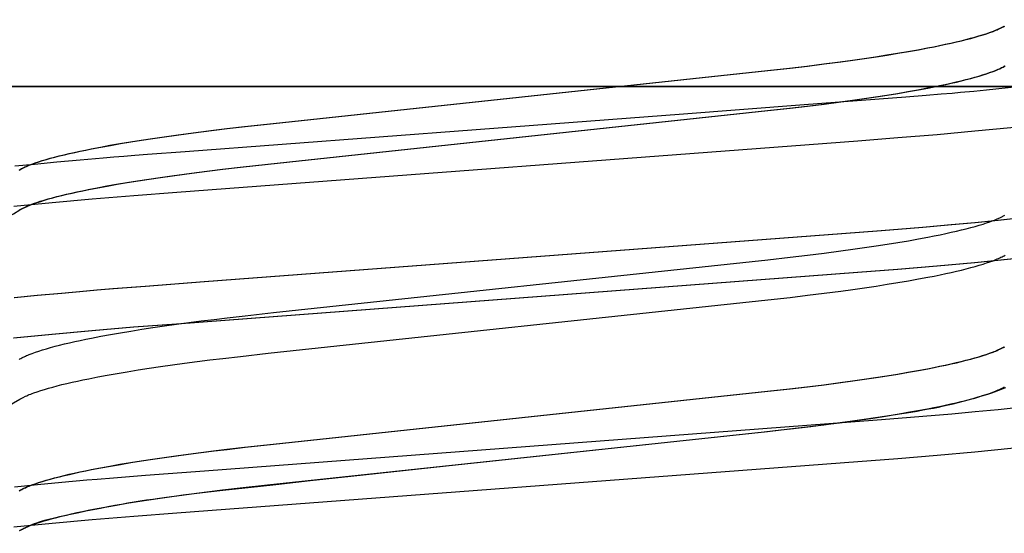
# Model space of a CAD drawing. Extents: x -0.7 to 15, y -3 to 7.8.
# Drawn here: x 9.2 to 9.3, y 1.5 to 1.6 of the extents above; entities that cross this region are included whole.
import ezdxf

# ---------------------------------------------------------------- set-up
doc = ezdxf.new("R2010")
doc.units = 0
doc.header["$MEASUREMENT"] = 0
doc.linetypes.add('DOT', pattern=[0.25, 0, -0.25])
for name, color, linetype in [('PIVOTCLAMPS-HDW', 7, 'Continuous'), ('RIVETSQUEEZER', 7, 'Continuous'), ('SENSORPLATE', 7, 'Continuous'), ('SENSORPLATE-HDW', 7, 'Continuous')]:
    doc.layers.add(name, color=color, linetype=linetype)

msp = doc.modelspace()

# ---------------------------------------------------------------- linework, layer by layer
at = {"layer": 'PIVOTCLAMPS-HDW', "color": 9, "linetype": 'Continuous'}
for points in [[(9.201968, 1.554346), (9.202057, 1.5544), (9.202151, 1.554453), (9.202251, 1.554507), (9.202357, 1.554561), (9.202468, 1.554615), (9.202585, 1.55467), (9.202708, 1.554724), (9.202837, 1.55478), (9.202972, 1.554835), (9.20326, 1.554946), (9.203571, 1.555059), (9.203907, 1.555172), (9.204265, 1.555286), (9.204646, 1.5554), (9.20505, 1.555514), (9.205475, 1.555629), (9.205923, 1.555745), (9.206392, 1.55586), (9.206883, 1.555975), (9.207394, 1.556091), (9.207925, 1.556206), (9.208476, 1.556321), (9.209046, 1.556436), (9.209938, 1.556608), (9.210873, 1.556779), (9.211848, 1.55695), (9.212864, 1.557119), (9.21392, 1.557287), (9.215013, 1.557454), (9.216142, 1.557619), (9.217305, 1.557782), (9.218499, 1.557943), (9.219723, 1.558102), (9.220975, 1.558258), (9.222252, 1.558411), (9.223991, 1.55861), (9.22677, 1.558913), (9.274935, 1.564064), (9.277101, 1.564307), (9.278786, 1.564505), (9.280431, 1.56471), (9.282035, 1.56492), (9.283211, 1.565081), (9.284359, 1.565244), (9.285478, 1.56541), (9.286565, 1.565579), (9.287617, 1.565749), (9.288632, 1.565922), (9.289608, 1.566095), (9.29054, 1.56627), (9.291137, 1.566387), (9.291713, 1.566504), (9.292269, 1.56662), (9.292803, 1.566737), (9.293316, 1.566854), (9.293806, 1.566971), (9.294273, 1.567087), (9.294716, 1.567203), (9.295135, 1.567317), (9.295531, 1.567432), (9.295904, 1.567545), (9.296254, 1.567657), (9.296579, 1.567767), (9.296879, 1.567877), (9.297018, 1.567931), (9.29715, 1.567984), (9.297275, 1.568038), (9.297393, 1.568091), (9.297614, 1.568196), (9.29802, 1.568405)], [(9.202017, 1.554401), (9.202112, 1.554455), (9.202212, 1.554508), (9.202317, 1.554562), (9.202429, 1.554617), (9.202546, 1.554671), (9.202669, 1.554726), (9.202798, 1.554781), (9.202933, 1.554837), (9.20322, 1.554948), (9.203532, 1.55506), (9.203867, 1.555173), (9.204226, 1.555287), (9.204607, 1.555401), (9.20501, 1.555516), (9.205436, 1.555631), (9.205884, 1.555746), (9.206353, 1.555861), (9.206843, 1.555977), (9.207354, 1.556092), (9.207886, 1.556208), (9.208437, 1.556323), (9.209007, 1.556438), (9.209899, 1.55661), (9.210833, 1.556781), (9.211809, 1.556951), (9.212825, 1.55712), (9.213881, 1.557289), (9.214974, 1.557455), (9.216103, 1.55762), (9.217266, 1.557784), (9.21846, 1.557945), (9.219684, 1.558104), (9.220936, 1.55826), (9.222212, 1.558413), (9.223952, 1.558612), (9.22673, 1.558915), (9.274896, 1.564066), (9.277062, 1.564308), (9.278747, 1.564507), (9.280391, 1.564711), (9.281996, 1.564921), (9.283171, 1.565082), (9.28432, 1.565246), (9.285439, 1.565412), (9.286525, 1.56558), (9.287578, 1.565751), (9.288593, 1.565923), (9.289568, 1.566097), (9.290501, 1.566271), (9.291098, 1.566388), (9.291674, 1.566505), (9.29223, 1.566622), (9.292764, 1.566739), (9.293277, 1.566856), (9.293767, 1.566972), (9.294233, 1.567089), (9.294676, 1.567204), (9.295096, 1.567319), (9.295492, 1.567433), (9.295865, 1.567546), (9.296214, 1.567658), (9.296539, 1.567768), (9.296838, 1.567878), (9.296977, 1.567932), (9.297109, 1.567985), (9.297234, 1.568039), (9.297352, 1.568091), (9.297572, 1.568196), (9.297977, 1.568405)], [(9.202016, 1.550494), (9.202334, 1.550657), (9.202559, 1.550766), (9.202678, 1.55082), (9.202803, 1.550875), (9.202934, 1.550931), (9.203072, 1.550986), (9.203217, 1.551042), (9.20337, 1.551098), (9.203694, 1.551211), (9.204043, 1.551324), (9.204414, 1.551438), (9.204807, 1.551552), (9.205221, 1.551667), (9.205657, 1.551782), (9.206115, 1.551898), (9.206595, 1.552013), (9.207096, 1.552128), (9.207617, 1.552244), (9.208159, 1.552359), (9.20872, 1.552474), (9.209597, 1.552646), (9.210517, 1.552818), (9.211479, 1.552988), (9.212482, 1.553158), (9.213525, 1.553326), (9.214605, 1.553494), (9.215723, 1.553659), (9.216874, 1.553823), (9.218059, 1.553985), (9.219273, 1.554145), (9.220515, 1.554302), (9.221784, 1.554456), (9.223513, 1.554656), (9.226199, 1.554952), (9.274896, 1.56016), (9.277062, 1.560402), (9.278747, 1.560601), (9.280391, 1.560805), (9.281996, 1.561015), (9.283171, 1.561176), (9.28432, 1.561339), (9.285439, 1.561506), (9.286525, 1.561674), (9.287578, 1.561845), (9.288593, 1.562017), (9.289568, 1.562191), (9.290501, 1.562365), (9.291098, 1.562482), (9.291674, 1.562599), (9.29223, 1.562716), (9.292764, 1.562833), (9.293276, 1.56295), (9.293766, 1.563066), (9.294233, 1.563182), (9.294677, 1.563298), (9.295097, 1.563413), (9.295494, 1.563527), (9.295868, 1.563641), (9.296218, 1.563754), (9.296544, 1.563865), (9.296846, 1.563976), (9.297125, 1.564086), (9.297255, 1.56414), (9.29738, 1.564194), (9.297499, 1.564248), (9.297612, 1.564302), (9.297719, 1.564355), (9.297821, 1.564408), (9.297918, 1.564461), (9.298009, 1.564513)], [(9.202056, 1.550492), (9.202374, 1.550655), (9.202599, 1.550764), (9.202718, 1.550819), (9.202842, 1.550874), (9.202973, 1.550929), (9.203111, 1.550985), (9.203257, 1.55104), (9.203409, 1.551096), (9.203734, 1.551209), (9.204082, 1.551323), (9.204454, 1.551436), (9.204846, 1.551551), (9.205261, 1.551666), (9.205697, 1.551781), (9.206155, 1.551896), (9.206634, 1.552011), (9.207135, 1.552127), (9.207657, 1.552242), (9.208198, 1.552357), (9.208759, 1.552473), (9.209636, 1.552645), (9.210556, 1.552816), (9.211518, 1.552987), (9.212521, 1.553156), (9.213564, 1.553325), (9.214645, 1.553492), (9.215762, 1.553658), (9.216914, 1.553822), (9.218098, 1.553983), (9.219312, 1.554143), (9.220555, 1.5543), (9.221823, 1.554454), (9.223553, 1.554655), (9.226237, 1.55495), (9.274935, 1.560158), (9.277101, 1.5604), (9.278786, 1.560599), (9.280431, 1.560803), (9.282035, 1.561013), (9.283211, 1.561174), (9.284359, 1.561338), (9.285478, 1.561504), (9.286565, 1.561672), (9.287617, 1.561843), (9.288632, 1.562015), (9.289608, 1.562189), (9.29054, 1.562364), (9.291137, 1.56248), (9.291713, 1.562597), (9.292269, 1.562714), (9.292803, 1.562831), (9.293316, 1.562948), (9.293805, 1.563065), (9.294273, 1.563181), (9.294716, 1.563296), (9.295137, 1.563411), (9.295534, 1.563526), (9.295907, 1.563639), (9.296257, 1.563752), (9.296583, 1.563864), (9.296886, 1.563975), (9.297164, 1.564084), (9.297295, 1.564139), (9.297419, 1.564193), (9.297538, 1.564247), (9.297651, 1.5643), (9.297758, 1.564353), (9.29786, 1.564406), (9.297957, 1.564459), (9.298048, 1.564512)], [(9.201433, 1.538034), (9.205153, 1.538398), (9.209064, 1.538749), (9.213126, 1.539084), (9.217315, 1.539404), (9.283658, 1.544412), (9.28758, 1.544715), (9.291392, 1.545033), (9.295065, 1.545365), (9.298567, 1.545709), (9.302059, 1.546084), (9.305289, 1.546468), (9.308222, 1.546856), (9.310834, 1.547247), (9.313101, 1.547636), (9.315006, 1.548021), (9.316463, 1.548376), (9.317587, 1.548722), (9.31838, 1.549057), (9.318847, 1.549378), (9.319, 1.549684)], [(9.201472, 1.538032), (9.205192, 1.538397), (9.209103, 1.538747), (9.213165, 1.539082), (9.217354, 1.539403), (9.283698, 1.54441), (9.287619, 1.544714), (9.291431, 1.545031), (9.295104, 1.545363), (9.298606, 1.545707), (9.302099, 1.546083), (9.305328, 1.546466), (9.308262, 1.546855), (9.310873, 1.547246), (9.31314, 1.547635), (9.315046, 1.548019), (9.316503, 1.548375), (9.317627, 1.548721), (9.318419, 1.549055), (9.318886, 1.549376), (9.319039, 1.549682)], [(9.201496, 1.541947), (9.203742, 1.54217), (9.206094, 1.542392), (9.208537, 1.54261), (9.209556, 1.542697), (9.211124, 1.542824), (9.214259, 1.543068), (9.219996, 1.543506), (9.285554, 1.548464), (9.287604, 1.548623), (9.290004, 1.54882), (9.292812, 1.549064), (9.295098, 1.549274), (9.297342, 1.549491), (9.299101, 1.54967)], [(9.201535, 1.541945), (9.203781, 1.542169), (9.206133, 1.54239), (9.208576, 1.542608), (9.209595, 1.542696), (9.211164, 1.542823), (9.214298, 1.543066), (9.220035, 1.543505), (9.285593, 1.548462), (9.287644, 1.548622), (9.290043, 1.548819), (9.292851, 1.549063), (9.295137, 1.549273), (9.297381, 1.54949), (9.29914, 1.549668)], [(9.201968, 1.523096), (9.202057, 1.52315), (9.202151, 1.523203), (9.202251, 1.523257), (9.202357, 1.523311), (9.202468, 1.523365), (9.202585, 1.52342), (9.202708, 1.523474), (9.202837, 1.52353), (9.202972, 1.523585), (9.20326, 1.523696), (9.203571, 1.523809), (9.203907, 1.523922), (9.204265, 1.524036), (9.204646, 1.52415), (9.20505, 1.524264), (9.205475, 1.524379), (9.205923, 1.524495), (9.206392, 1.52461), (9.206883, 1.524725), (9.207394, 1.524841), (9.207925, 1.524956), (9.208476, 1.525071), (9.209046, 1.525186), (9.209938, 1.525358), (9.210873, 1.525529), (9.211848, 1.5257), (9.212864, 1.525869), (9.21392, 1.526037), (9.215013, 1.526204), (9.216142, 1.526369), (9.217305, 1.526532), (9.218499, 1.526693), (9.219723, 1.526852), (9.220975, 1.527008), (9.222252, 1.527161), (9.223991, 1.52736), (9.22677, 1.527663), (9.274935, 1.532814), (9.277101, 1.533057), (9.278786, 1.533255), (9.280431, 1.53346), (9.282035, 1.53367), (9.283211, 1.533831), (9.284359, 1.533994), (9.285478, 1.53416), (9.286565, 1.534329), (9.287617, 1.534499), (9.288632, 1.534672), (9.289608, 1.534845), (9.29054, 1.53502), (9.291137, 1.535137), (9.291713, 1.535254), (9.292269, 1.53537), (9.292803, 1.535487), (9.293316, 1.535604), (9.293806, 1.535721), (9.294273, 1.535837), (9.294716, 1.535953), (9.295135, 1.536067), (9.295531, 1.536181), (9.295904, 1.536295), (9.296254, 1.536406), (9.296579, 1.536517), (9.296878, 1.536626), (9.297017, 1.53668), (9.297149, 1.536734), (9.297274, 1.536787), (9.297392, 1.53684), (9.297613, 1.536946), (9.298018, 1.537154)], [(9.202017, 1.523151), (9.202112, 1.523205), (9.202212, 1.523258), (9.202317, 1.523312), (9.202429, 1.523367), (9.202546, 1.523421), (9.202669, 1.523476), (9.202798, 1.523531), (9.202933, 1.523587), (9.20322, 1.523698), (9.203532, 1.52381), (9.203867, 1.523923), (9.204226, 1.524037), (9.204607, 1.524151), (9.20501, 1.524266), (9.205436, 1.524381), (9.205884, 1.524496), (9.206353, 1.524612), (9.206843, 1.524727), (9.207354, 1.524842), (9.207886, 1.524958), (9.208437, 1.525073), (9.209007, 1.525188), (9.209899, 1.52536), (9.210833, 1.525531), (9.211809, 1.525701), (9.212825, 1.52587), (9.213881, 1.526039), (9.214974, 1.526205), (9.216103, 1.52637), (9.217266, 1.526534), (9.21846, 1.526695), (9.219684, 1.526854), (9.220936, 1.52701), (9.222212, 1.527163), (9.223952, 1.527362), (9.22673, 1.527665), (9.274896, 1.532816), (9.277062, 1.533058), (9.278747, 1.533257), (9.280391, 1.533461), (9.281996, 1.533671), (9.283171, 1.533832), (9.28432, 1.533996), (9.285439, 1.534162), (9.286525, 1.53433), (9.287578, 1.534501), (9.288593, 1.534673), (9.289568, 1.534847), (9.290501, 1.535021), (9.291098, 1.535138), (9.291674, 1.535255), (9.29223, 1.535372), (9.292764, 1.535489), (9.293277, 1.535606), (9.293767, 1.535722), (9.294233, 1.535839), (9.294676, 1.535954), (9.295096, 1.536069), (9.295492, 1.536183), (9.295865, 1.536296), (9.296214, 1.536408), (9.296539, 1.536518), (9.296838, 1.536628), (9.296977, 1.536682), (9.297109, 1.536735), (9.297234, 1.536789), (9.297352, 1.536842), (9.297573, 1.536947), (9.297978, 1.537155)], [(9.202014, 1.519243), (9.202333, 1.519406), (9.202558, 1.519515), (9.202677, 1.51957), (9.202802, 1.519625), (9.202933, 1.51968), (9.203071, 1.519736), (9.203217, 1.519792), (9.203369, 1.519848), (9.203694, 1.519961), (9.204043, 1.520074), (9.204414, 1.520188), (9.204807, 1.520302), (9.205221, 1.520417), (9.205657, 1.520532), (9.206115, 1.520648), (9.206595, 1.520763), (9.207096, 1.520878), (9.207617, 1.520994), (9.208159, 1.521109), (9.20872, 1.521224), (9.209597, 1.521396), (9.210517, 1.521568), (9.211479, 1.521738), (9.212482, 1.521908), (9.213525, 1.522076), (9.214605, 1.522244), (9.215723, 1.522409), (9.216874, 1.522573), (9.218059, 1.522735), (9.219273, 1.522895), (9.220515, 1.523052), (9.221784, 1.523206), (9.223513, 1.523406), (9.226198, 1.523701), (9.274896, 1.52891), (9.277062, 1.529152), (9.278747, 1.529351), (9.280391, 1.529555), (9.281996, 1.529765), (9.283171, 1.529926), (9.28432, 1.530089), (9.285439, 1.530256), (9.286525, 1.530424), (9.287578, 1.530595), (9.288593, 1.530767), (9.289568, 1.530941), (9.290501, 1.531115), (9.291098, 1.531232), (9.291674, 1.531349), (9.29223, 1.531466), (9.292764, 1.531583), (9.293276, 1.5317), (9.293766, 1.531816), (9.294233, 1.531932), (9.294677, 1.532048), (9.295097, 1.532163), (9.295494, 1.532277), (9.295868, 1.532391), (9.296218, 1.532504), (9.296544, 1.532615), (9.296846, 1.532726), (9.297125, 1.532836), (9.297255, 1.53289), (9.29738, 1.532944), (9.297499, 1.532998), (9.297612, 1.533052), (9.297719, 1.533105), (9.297821, 1.533158), (9.297918, 1.533211), (9.298009, 1.533263)], [(9.202052, 1.519241), (9.20231, 1.519391), (9.202445, 1.519466), (9.202586, 1.519542), (9.202737, 1.519618), (9.202898, 1.519695), (9.203073, 1.519772), (9.203264, 1.519851), (9.203474, 1.51993), (9.203708, 1.520012), (9.203972, 1.520097), (9.204272, 1.520186), (9.204614, 1.520281), (9.205004, 1.520383), (9.205448, 1.520492), (9.205953, 1.520611), (9.20652, 1.520739), (9.207141, 1.520875), (9.207803, 1.521016), (9.208494, 1.52116), (9.209201, 1.521303), (9.209911, 1.521444), (9.210612, 1.52158), (9.211291, 1.521708), (9.21194, 1.521826), (9.212564, 1.521935), (9.213174, 1.522038), (9.213779, 1.522135), (9.21439, 1.522229), (9.215015, 1.522322), (9.215665, 1.522414), (9.21635, 1.522508), (9.217092, 1.522606), (9.217959, 1.522717), (9.219032, 1.522849), (9.220393, 1.523009), (9.222122, 1.523208), (9.224301, 1.523453), (9.22701, 1.523752), (9.230331, 1.524116), (9.234299, 1.524547), (9.243586, 1.525549), (9.274575, 1.528869), (9.276191, 1.529046), (9.277151, 1.529155), (9.279133, 1.529393), (9.281091, 1.529637), (9.281904, 1.529741), (9.282662, 1.529843), (9.283465, 1.529957), (9.28497, 1.53018), (9.286214, 1.53037), (9.287545, 1.530579), (9.288211, 1.530685), (9.288858, 1.530791), (9.289474, 1.530895), (9.290049, 1.530995), (9.290587, 1.531092), (9.291096, 1.531189), (9.291583, 1.531286), (9.292056, 1.531386), (9.292523, 1.53149), (9.292991, 1.531601), (9.293468, 1.53172), (9.293959, 1.531847), (9.294457, 1.531982), (9.294955, 1.532121), (9.295444, 1.532262), (9.295914, 1.532403), (9.296358, 1.532541), (9.296767, 1.532673), (9.297133, 1.532797), (9.297448, 1.532911), (9.297715, 1.533016), (9.297939, 1.533112), (9.298124, 1.533202)]]:
    msp.add_lwpolyline(points, dxfattribs=at)
msp.add_arc((5.491778, 7.887109), 7.342947, 300.1648186, 300.3502589, dxfattribs=at)
at = {"layer": 'RIVETSQUEEZER', "color": 5, "linetype": 'DOT'}
msp.add_arc((9.65366, 1.49875), 0.75, 90, 270, dxfattribs=at)
at = {"layer": 'SENSORPLATE', "color": 7, "linetype": 'Continuous'}
msp.add_lwpolyline([(9.000041, 1.5625), (13.000041, 1.5625), (13.000041, 1.5), (9.000041, 1.5)], close=True, dxfattribs=at)
at = {"layer": 'SENSORPLATE-HDW', "color": 7, "linetype": 'Continuous'}
for p, q in [((9.250041, 1.5625), (9.148341, 1.5625)), ((9.351741, 1.5625), (9.250041, 1.5625))]:
    msp.add_line(p, q, dxfattribs=at)
at = {"layer": 'SENSORPLATE-HDW', "color": 9, "linetype": 'Continuous'}
for points in [[(9.201473, 1.55085), (9.205194, 1.551214), (9.209104, 1.551565), (9.213166, 1.5519), (9.217356, 1.55222), (9.283699, 1.557228), (9.28762, 1.557531), (9.291432, 1.557849), (9.295106, 1.558181), (9.298608, 1.558525), (9.3021, 1.5589), (9.305329, 1.559284), (9.308263, 1.559673), (9.310875, 1.560063), (9.313141, 1.560452), (9.315047, 1.560837), (9.316504, 1.561193), (9.317628, 1.561539), (9.31842, 1.561873), (9.318888, 1.562194), (9.319041, 1.562501)], [(9.201567, 1.554775), (9.203474, 1.554958), (9.20565, 1.55516), (9.207934, 1.555366), (9.210161, 1.555561), (9.211201, 1.555649), (9.212191, 1.555732), (9.213242, 1.555816), (9.214493, 1.555914), (9.218147, 1.556191), (9.246504, 1.558328), (9.26673, 1.559857), (9.278058, 1.560717), (9.285772, 1.561307), (9.2884, 1.561511), (9.290379, 1.561667), (9.291838, 1.561785), (9.292904, 1.561874), (9.293704, 1.561944), (9.295001, 1.562066), (9.296245, 1.562188), (9.299274, 1.5625)], [(9.201969, 1.535914), (9.202058, 1.535967), (9.202152, 1.536021), (9.202253, 1.536074), (9.202358, 1.536128), (9.20247, 1.536183), (9.202587, 1.536237), (9.20271, 1.536292), (9.202839, 1.536347), (9.202973, 1.536403), (9.203261, 1.536514), (9.203573, 1.536626), (9.203908, 1.536739), (9.204266, 1.536853), (9.204647, 1.536967), (9.205051, 1.537082), (9.205477, 1.537197), (9.205924, 1.537312), (9.206394, 1.537428), (9.206884, 1.537543), (9.207395, 1.537658), (9.207926, 1.537774), (9.208477, 1.537889), (9.209048, 1.538004), (9.20994, 1.538176), (9.210874, 1.538347), (9.21185, 1.538517), (9.212866, 1.538686), (9.213921, 1.538855), (9.215015, 1.539021), (9.216144, 1.539187), (9.217306, 1.53935), (9.218501, 1.539511), (9.219725, 1.53967), (9.220976, 1.539826), (9.222253, 1.539979), (9.223993, 1.540178), (9.226771, 1.540481), (9.274937, 1.545632), (9.277102, 1.545874), (9.278787, 1.546073), (9.280432, 1.546277), (9.282037, 1.546487), (9.283212, 1.546648), (9.28436, 1.546812), (9.285479, 1.546978), (9.286566, 1.547146), (9.287619, 1.547317), (9.288634, 1.547489), (9.289609, 1.547663), (9.290542, 1.547837), (9.291138, 1.547954), (9.291715, 1.548071), (9.29227, 1.548188), (9.292805, 1.548305), (9.293317, 1.548422), (9.293807, 1.548538), (9.294274, 1.548655), (9.294717, 1.54877), (9.295137, 1.548885), (9.295533, 1.548999), (9.295905, 1.549112), (9.296255, 1.549224), (9.29658, 1.549334), (9.296879, 1.549444), (9.297018, 1.549498), (9.29715, 1.549551), (9.297274, 1.549605), (9.297393, 1.549658), (9.297613, 1.549763), (9.298018, 1.549971)], [(9.202054, 1.532059), (9.202374, 1.532222), (9.202599, 1.532331), (9.202718, 1.532386), (9.202842, 1.532441), (9.202974, 1.532496), (9.203112, 1.532552), (9.203257, 1.532608), (9.20341, 1.532664), (9.203735, 1.532777), (9.204084, 1.53289), (9.204455, 1.533004), (9.204848, 1.533118), (9.205262, 1.533233), (9.205698, 1.533348), (9.206156, 1.533464), (9.206636, 1.533579), (9.207137, 1.533694), (9.207658, 1.53381), (9.208199, 1.533925), (9.20876, 1.53404), (9.209638, 1.534212), (9.210558, 1.534384), (9.21152, 1.534554), (9.212523, 1.534724), (9.213565, 1.534892), (9.214646, 1.53506), (9.215763, 1.535225), (9.216915, 1.535389), (9.218099, 1.535551), (9.219314, 1.535711), (9.220556, 1.535868), (9.221825, 1.536022), (9.223554, 1.536222), (9.226239, 1.536517), (9.274937, 1.541726), (9.277102, 1.541968), (9.278787, 1.542167), (9.280432, 1.542371), (9.282037, 1.542581), (9.283212, 1.542742), (9.28436, 1.542905), (9.285479, 1.543072), (9.286566, 1.54324), (9.287619, 1.543411), (9.288634, 1.543583), (9.289609, 1.543757), (9.290542, 1.543931), (9.291138, 1.544048), (9.291715, 1.544165), (9.29227, 1.544282), (9.292805, 1.544399), (9.293317, 1.544516), (9.293807, 1.544632), (9.294274, 1.544748), (9.294718, 1.544864), (9.295138, 1.544979), (9.295535, 1.545093), (9.295908, 1.545207), (9.296258, 1.54532), (9.296584, 1.545431), (9.296887, 1.545542), (9.297166, 1.545652), (9.297296, 1.545706), (9.297421, 1.54576), (9.297539, 1.545814), (9.297652, 1.545868), (9.29776, 1.545921), (9.297862, 1.545974), (9.297958, 1.546027), (9.298049, 1.546079)], [(9.201473, 1.5196), (9.205194, 1.519964), (9.209104, 1.520315), (9.213166, 1.52065), (9.217356, 1.52097), (9.283699, 1.525978), (9.28762, 1.526281), (9.291432, 1.526599), (9.295106, 1.526931), (9.298608, 1.527275), (9.3021, 1.52765), (9.305329, 1.528034), (9.308263, 1.528423), (9.310875, 1.528813), (9.313141, 1.529202), (9.315047, 1.529587), (9.316504, 1.529942), (9.317628, 1.530289), (9.31842, 1.530623), (9.318888, 1.530944), (9.319041, 1.53125)], [(9.201537, 1.523513), (9.203783, 1.523736), (9.206135, 1.523958), (9.208578, 1.524176), (9.209596, 1.524263), (9.211165, 1.52439), (9.214299, 1.524634), (9.220036, 1.525072), (9.285595, 1.53003), (9.287645, 1.530189), (9.290045, 1.530386), (9.292853, 1.53063), (9.295139, 1.53084), (9.297382, 1.531057), (9.299141, 1.531236)]]:
    msp.add_lwpolyline(points, dxfattribs=at)
msp.add_arc((5.506366, 7.84368), 7.314006, 300.1644498, 300.350571, dxfattribs=at)

doc.saveas('drawing.dxf')
